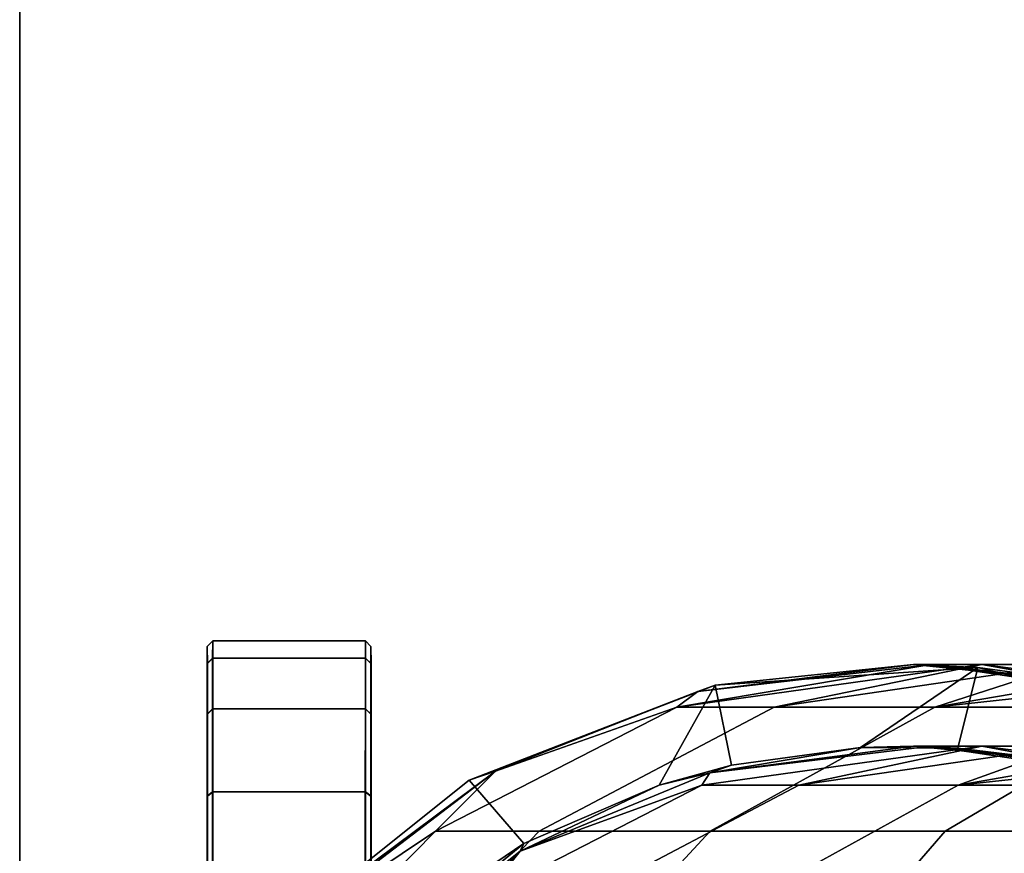
# Model space of a CAD drawing. Extents: x -0.184 to 0.184, y -0.088 to 0.
# Drawn here: x -0.166 to -0.148, y -0.059 to -0.044 of the extents above; entities that cross this region are included whole.
import ezdxf

# ---------------------------------------------------------------- set-up
doc = ezdxf.new("R2010")
doc.units = 0
for name, color, linetype in [('L11_ROLLEN_FARBE', 7, 'CONTINUOUS'), ('L12_BASIS_FARBE', 7, 'CONTINUOUS'), ('L2_HALTERRING_FARBE1', 7, 'CONTINUOUS')]:
    doc.layers.add(name, color=color, linetype=linetype)

msp = doc.modelspace()

# ---------------------------------------------------------------- linework, layer by layer
at = {"layer": 'L11_ROLLEN_FARBE', "color": 253}
for points, invisible_edges in [([(-0.162661, -0.055883, 0.028815), (-0.162763, -0.055668, 0.032014), (-0.162663, -0.055568, 0.032014), (-0.162661, -0.055883, 0.028815)], 9), ([(-0.162763, -0.055668, 0.032014), (-0.162664, -0.055883, 0.035213), (-0.162663, -0.055568, 0.032014), (-0.162763, -0.055668, 0.032014)], 9), ([(-0.162664, -0.055883, 0.035213), (-0.159863, -0.055568, 0.032015), (-0.162663, -0.055568, 0.032014), (-0.162664, -0.055883, 0.035213)], 9), ([(-0.159863, -0.055568, 0.032015), (-0.162664, -0.055883, 0.035213), (-0.159864, -0.055883, 0.035214), (-0.159863, -0.055568, 0.032015)], 9), ([(-0.162663, -0.055568, 0.032014), (-0.159861, -0.055883, 0.028816), (-0.162661, -0.055883, 0.028815), (-0.162663, -0.055568, 0.032014)], 9), ([(-0.159861, -0.055883, 0.028816), (-0.162663, -0.055568, 0.032014), (-0.159863, -0.055568, 0.032015), (-0.159861, -0.055883, 0.028816)], 9), ([(-0.159864, -0.055883, 0.035214), (-0.159763, -0.055668, 0.032015), (-0.159863, -0.055568, 0.032015), (-0.159864, -0.055883, 0.035214)], 9), ([(-0.159763, -0.055668, 0.032015), (-0.159861, -0.055883, 0.028816), (-0.159863, -0.055568, 0.032015), (-0.159763, -0.055668, 0.032015)], 9), ([(-0.162761, -0.055982, 0.028834), (-0.162764, -0.055982, 0.035194), (-0.162763, -0.055668, 0.032014), (-0.162761, -0.055982, 0.028834)], 9), ([(-0.162664, -0.055883, 0.035213), (-0.162763, -0.055668, 0.032014), (-0.162764, -0.055982, 0.035194), (-0.162664, -0.055883, 0.035213)], 9), ([(-0.162763, -0.055668, 0.032014), (-0.162661, -0.055883, 0.028815), (-0.162761, -0.055982, 0.028834), (-0.162763, -0.055668, 0.032014)], 9), ([(-0.159763, -0.055668, 0.032015), (-0.159864, -0.055883, 0.035214), (-0.159764, -0.055982, 0.035195), (-0.159763, -0.055668, 0.032015)], 9), ([(-0.159861, -0.055883, 0.028816), (-0.159763, -0.055668, 0.032015), (-0.159761, -0.055982, 0.028835), (-0.159861, -0.055883, 0.028816)], 9), ([(-0.159764, -0.055982, 0.035195), (-0.159761, -0.055982, 0.028835), (-0.159763, -0.055668, 0.032015), (-0.159764, -0.055982, 0.035195)], 9), ([(-0.162764, -0.055982, 0.035194), (-0.162665, -0.056816, 0.03829), (-0.162664, -0.055883, 0.035213), (-0.162764, -0.055982, 0.035194)], 9), ([(-0.16266, -0.056816, 0.025738), (-0.162761, -0.055982, 0.028834), (-0.162661, -0.055883, 0.028815), (-0.16266, -0.056816, 0.025738)], 9), ([(-0.162665, -0.056816, 0.03829), (-0.159864, -0.055883, 0.035214), (-0.162664, -0.055883, 0.035213), (-0.162665, -0.056816, 0.03829)], 9), ([(-0.159864, -0.055883, 0.035214), (-0.162665, -0.056816, 0.03829), (-0.159865, -0.056816, 0.038291), (-0.159864, -0.055883, 0.035214)], 9), ([(-0.162661, -0.055883, 0.028815), (-0.15986, -0.056816, 0.025739), (-0.16266, -0.056816, 0.025738), (-0.162661, -0.055883, 0.028815)], 9), ([(-0.15986, -0.056816, 0.025739), (-0.162661, -0.055883, 0.028815), (-0.159861, -0.055883, 0.028816), (-0.15986, -0.056816, 0.025739)], 9), ([(-0.159865, -0.056816, 0.038291), (-0.159764, -0.055982, 0.035195), (-0.159864, -0.055883, 0.035214), (-0.159865, -0.056816, 0.038291)], 9), ([(-0.159761, -0.055982, 0.028835), (-0.15986, -0.056816, 0.025739), (-0.159861, -0.055883, 0.028816), (-0.159761, -0.055982, 0.028835)], 9), ([(-0.16276, -0.056909, 0.025776), (-0.162765, -0.056909, 0.038252), (-0.162764, -0.055982, 0.035194), (-0.16276, -0.056909, 0.025776)], 13), ([(-0.162665, -0.056816, 0.03829), (-0.162764, -0.055982, 0.035194), (-0.162765, -0.056909, 0.038252), (-0.162665, -0.056816, 0.03829)], 9), ([(-0.16276, -0.056909, 0.025776), (-0.162764, -0.055982, 0.035194), (-0.162761, -0.055982, 0.028834), (-0.16276, -0.056909, 0.025776)], 11), ([(-0.162761, -0.055982, 0.028834), (-0.16266, -0.056816, 0.025738), (-0.16276, -0.056909, 0.025776), (-0.162761, -0.055982, 0.028834)], 9), ([(-0.159764, -0.055982, 0.035195), (-0.159865, -0.056816, 0.038291), (-0.159765, -0.056909, 0.038253), (-0.159764, -0.055982, 0.035195)], 9), ([(-0.15986, -0.056816, 0.025739), (-0.159761, -0.055982, 0.028835), (-0.15976, -0.056909, 0.025777), (-0.15986, -0.056816, 0.025739)], 9), ([(-0.159765, -0.056909, 0.038253), (-0.15976, -0.056909, 0.025777), (-0.159764, -0.055982, 0.035195), (-0.159765, -0.056909, 0.038253)], 11), ([(-0.159764, -0.055982, 0.035195), (-0.15976, -0.056909, 0.025777), (-0.159761, -0.055982, 0.028835), (-0.159764, -0.055982, 0.035195)], 13), ([(-0.162765, -0.056909, 0.038252), (-0.162666, -0.058332, 0.041125), (-0.162665, -0.056816, 0.03829), (-0.162765, -0.056909, 0.038252)], 9), ([(-0.162659, -0.058332, 0.022903), (-0.16276, -0.056909, 0.025776), (-0.16266, -0.056816, 0.025738), (-0.162659, -0.058332, 0.022903)], 9), ([(-0.162666, -0.058332, 0.041125), (-0.159865, -0.056816, 0.038291), (-0.162665, -0.056816, 0.03829), (-0.162666, -0.058332, 0.041125)], 9), ([(-0.159865, -0.056816, 0.038291), (-0.162666, -0.058332, 0.041125), (-0.159866, -0.058332, 0.041126), (-0.159865, -0.056816, 0.038291)], 9), ([(-0.16266, -0.056816, 0.025738), (-0.159859, -0.058332, 0.022904), (-0.162659, -0.058332, 0.022903), (-0.16266, -0.056816, 0.025738)], 9), ([(-0.159859, -0.058332, 0.022904), (-0.16266, -0.056816, 0.025738), (-0.15986, -0.056816, 0.025739), (-0.159859, -0.058332, 0.022904)], 9), ([(-0.159866, -0.058332, 0.041126), (-0.159765, -0.056909, 0.038253), (-0.159865, -0.056816, 0.038291), (-0.159866, -0.058332, 0.041126)], 9), ([(-0.15976, -0.056909, 0.025777), (-0.159859, -0.058332, 0.022904), (-0.15986, -0.056816, 0.025739), (-0.15976, -0.056909, 0.025777)], 9), ([(-0.162759, -0.058415, 0.022958), (-0.162766, -0.058415, 0.04107), (-0.162765, -0.056909, 0.038252), (-0.162759, -0.058415, 0.022958)], 13), ([(-0.162666, -0.058332, 0.041125), (-0.162765, -0.056909, 0.038252), (-0.162766, -0.058415, 0.04107), (-0.162666, -0.058332, 0.041125)], 9), ([(-0.162759, -0.058415, 0.022958), (-0.162765, -0.056909, 0.038252), (-0.16276, -0.056909, 0.025776), (-0.162759, -0.058415, 0.022958)], 11), ([(-0.16276, -0.056909, 0.025776), (-0.162659, -0.058332, 0.022903), (-0.162759, -0.058415, 0.022958), (-0.16276, -0.056909, 0.025776)], 9), ([(-0.159765, -0.056909, 0.038253), (-0.159866, -0.058332, 0.041126), (-0.159766, -0.058415, 0.041071), (-0.159765, -0.056909, 0.038253)], 9), ([(-0.159859, -0.058332, 0.022904), (-0.15976, -0.056909, 0.025777), (-0.159759, -0.058415, 0.022959), (-0.159859, -0.058332, 0.022904)], 9), ([(-0.159766, -0.058415, 0.041071), (-0.159759, -0.058415, 0.022959), (-0.159765, -0.056909, 0.038253), (-0.159766, -0.058415, 0.041071)], 11), ([(-0.159765, -0.056909, 0.038253), (-0.159759, -0.058415, 0.022959), (-0.15976, -0.056909, 0.025777), (-0.159765, -0.056909, 0.038253)], 13), ([(-0.162759, -0.060443, 0.020489), (-0.162767, -0.060443, 0.043539), (-0.162766, -0.058415, 0.04107), (-0.162759, -0.060443, 0.020489)], 13), ([(-0.162667, -0.060371, 0.043611), (-0.162766, -0.058415, 0.04107), (-0.162767, -0.060443, 0.043539), (-0.162667, -0.060371, 0.043611)], 9), ([(-0.162766, -0.058415, 0.04107), (-0.162667, -0.060371, 0.043611), (-0.162666, -0.058332, 0.041125), (-0.162766, -0.058415, 0.04107)], 9), ([(-0.162759, -0.060443, 0.020489), (-0.162766, -0.058415, 0.04107), (-0.162759, -0.058415, 0.022958), (-0.162759, -0.060443, 0.020489)], 11), ([(-0.162659, -0.060371, 0.020417), (-0.162759, -0.058415, 0.022958), (-0.162659, -0.058332, 0.022903), (-0.162659, -0.060371, 0.020417)], 9), ([(-0.162759, -0.058415, 0.022958), (-0.162659, -0.060371, 0.020417), (-0.162759, -0.060443, 0.020489), (-0.162759, -0.058415, 0.022958)], 9), ([(-0.162667, -0.060371, 0.043611), (-0.159866, -0.058332, 0.041126), (-0.162666, -0.058332, 0.041125), (-0.162667, -0.060371, 0.043611)], 9), ([(-0.159866, -0.058332, 0.041126), (-0.162667, -0.060371, 0.043611), (-0.159867, -0.060371, 0.043612), (-0.159866, -0.058332, 0.041126)], 9), ([(-0.162659, -0.058332, 0.022903), (-0.159859, -0.060371, 0.020418), (-0.162659, -0.060371, 0.020417), (-0.162659, -0.058332, 0.022903)], 9), ([(-0.159859, -0.060371, 0.020418), (-0.162659, -0.058332, 0.022903), (-0.159859, -0.058332, 0.022904), (-0.159859, -0.060371, 0.020418)], 9), ([(-0.159867, -0.060371, 0.043612), (-0.159766, -0.058415, 0.041071), (-0.159866, -0.058332, 0.041126), (-0.159867, -0.060371, 0.043612)], 9), ([(-0.159766, -0.058415, 0.041071), (-0.159867, -0.060371, 0.043612), (-0.159767, -0.060443, 0.04354), (-0.159766, -0.058415, 0.041071)], 9), ([(-0.159759, -0.058415, 0.022959), (-0.159859, -0.060371, 0.020418), (-0.159859, -0.058332, 0.022904), (-0.159759, -0.058415, 0.022959)], 9), ([(-0.159859, -0.060371, 0.020418), (-0.159759, -0.058415, 0.022959), (-0.159759, -0.060443, 0.02049), (-0.159859, -0.060371, 0.020418)], 9), ([(-0.159767, -0.060443, 0.04354), (-0.159759, -0.060443, 0.02049), (-0.159766, -0.058415, 0.041071), (-0.159767, -0.060443, 0.04354)], 11), ([(-0.159766, -0.058415, 0.041071), (-0.159759, -0.060443, 0.02049), (-0.159759, -0.058415, 0.022959), (-0.159766, -0.058415, 0.041071)], 13)]:
    msp.add_3dface(points, dxfattribs=dict(at, invisible_edges=invisible_edges))
at = {"layer": 'L12_BASIS_FARBE', "color": 253}
for points, invisible_edges in [([(-0.153772, -0.056497, 0.198342), (-0.149499, -0.056, 0.191972), (-0.154157, -0.056783, 0.189213), (-0.153772, -0.056497, 0.198342)], 8), ([(-0.149499, -0.056, 0.191972), (-0.148561, -0.056, 0.185662), (-0.154157, -0.056783, 0.189213), (-0.149499, -0.056, 0.191972)], 8), ([(-0.154157, -0.056783, 0.189213), (-0.148561, -0.056, 0.185662), (-0.152369, -0.056783, 0.180239), (-0.154157, -0.056783, 0.189213)], 8), ([(-0.153455, -0.056378, 0.730342), (-0.149815, -0.056, 0.198343), (-0.153772, -0.056497, 0.198342), (-0.153455, -0.056378, 0.730342)], 8), ([(-0.149815, -0.056, 0.198343), (-0.149499, -0.056, 0.191972), (-0.153772, -0.056497, 0.198342), (-0.149815, -0.056, 0.198343)], 8), ([(-0.148636, -0.056058, 0.730343), (-0.149815, -0.056, 0.198343), (-0.153455, -0.056378, 0.730342), (-0.148636, -0.056058, 0.730343)], 8), ([(-0.153151, -0.057847, 0.730342), (-0.148636, -0.056058, 0.730343), (-0.153455, -0.056378, 0.730342), (-0.153151, -0.057847, 0.730342)], 9), ([(-0.148636, -0.056058, 0.730343), (-0.153151, -0.057847, 0.730342), (-0.150786, -0.057521, 0.730343), (-0.148636, -0.056058, 0.730343)], 9), ([(-0.148561, -0.056, 0.185662), (-0.147009, -0.056, 0.179476), (-0.152369, -0.056783, 0.180239), (-0.148561, -0.056, 0.185662)], 8), ([(-0.152369, -0.056783, 0.180239), (-0.147009, -0.056, 0.179476), (-0.149425, -0.056783, 0.171577), (-0.152369, -0.056783, 0.180239)], 8), ([(-0.148636, -0.056058, 0.730343), (-0.150786, -0.057521, 0.730343), (-0.149003, -0.057534, 0.730343), (-0.148636, -0.056058, 0.730343)], 8), ([(-0.148636, -0.056058, 0.730343), (-0.146564, -0.056334, 0.198344), (-0.149815, -0.056, 0.198343), (-0.148636, -0.056058, 0.730343)], 8), ([(-0.146564, -0.056334, 0.198344), (-0.149499, -0.056, 0.191972), (-0.149815, -0.056, 0.198343), (-0.146564, -0.056334, 0.198344)], 8), ([(-0.146564, -0.056334, 0.198344), (-0.144256, -0.056783, 0.189798), (-0.149499, -0.056, 0.191972), (-0.146564, -0.056334, 0.198344)], 8), ([(-0.149499, -0.056, 0.191972), (-0.144256, -0.056783, 0.189798), (-0.148561, -0.056, 0.185662), (-0.149499, -0.056, 0.191972)], 8), ([(-0.147009, -0.056, 0.179476), (-0.144858, -0.056, 0.173471), (-0.149425, -0.056783, 0.171577), (-0.147009, -0.056, 0.179476)], 8), ([(-0.144858, -0.056, 0.173471), (-0.142129, -0.056, 0.167706), (-0.149425, -0.056783, 0.171577), (-0.144858, -0.056, 0.173471)], 8), ([(-0.149425, -0.056783, 0.171577), (-0.142129, -0.056, 0.167706), (-0.145377, -0.056783, 0.163373), (-0.149425, -0.056783, 0.171577)], 8), ([(-0.146362, -0.057963, 0.730344), (-0.148636, -0.056058, 0.730343), (-0.149003, -0.057534, 0.730343), (-0.146362, -0.057963, 0.730344)], 9), ([(-0.148636, -0.056058, 0.730343), (-0.146362, -0.057963, 0.730344), (-0.143941, -0.057191, 0.730345), (-0.148636, -0.056058, 0.730343)], 9), ([(-0.148636, -0.056058, 0.730343), (-0.143448, -0.057321, 0.198345), (-0.146564, -0.056334, 0.198344), (-0.148636, -0.056058, 0.730343)], 8), ([(-0.143941, -0.057191, 0.730345), (-0.143448, -0.057321, 0.198345), (-0.148636, -0.056058, 0.730343), (-0.143941, -0.057191, 0.730345)], 8), ([(-0.144256, -0.056783, 0.189798), (-0.142432, -0.056783, 0.181427), (-0.148561, -0.056, 0.185662), (-0.144256, -0.056783, 0.189798)], 8), ([(-0.148561, -0.056, 0.185662), (-0.142432, -0.056783, 0.181427), (-0.147009, -0.056, 0.179476), (-0.148561, -0.056, 0.185662)], 8), ([(-0.156957, -0.059279, 0.730341), (-0.153455, -0.056378, 0.730342), (-0.157959, -0.058121, 0.73034), (-0.156957, -0.059279, 0.730341)], 9), ([(-0.153455, -0.056378, 0.730342), (-0.153772, -0.056497, 0.198342), (-0.157959, -0.058121, 0.73034), (-0.153455, -0.056378, 0.730342)], 8), ([(-0.153455, -0.056378, 0.730342), (-0.156957, -0.059279, 0.730341), (-0.154479, -0.05821, 0.730341), (-0.153455, -0.056378, 0.730342)], 9), ([(-0.153151, -0.057847, 0.730342), (-0.153455, -0.056378, 0.730342), (-0.154479, -0.05821, 0.730341), (-0.153151, -0.057847, 0.730342)], 8), ([(-0.157959, -0.058121, 0.73034), (-0.153772, -0.056497, 0.198342), (-0.157482, -0.057957, 0.19834), (-0.157959, -0.058121, 0.73034)], 8), ([(-0.153772, -0.056497, 0.198342), (-0.154157, -0.056783, 0.189213), (-0.157482, -0.057957, 0.19834), (-0.153772, -0.056497, 0.198342)], 8), ([(-0.157482, -0.057957, 0.19834), (-0.154157, -0.056783, 0.189213), (-0.158579, -0.059056, 0.188629), (-0.157482, -0.057957, 0.19834)], 8), ([(-0.158579, -0.059056, 0.188629), (-0.152369, -0.056783, 0.180239), (-0.156677, -0.059056, 0.179084), (-0.158579, -0.059056, 0.188629)], 9), ([(-0.152369, -0.056783, 0.180239), (-0.158579, -0.059056, 0.188629), (-0.154157, -0.056783, 0.189213), (-0.152369, -0.056783, 0.180239)], 9), ([(-0.156677, -0.059056, 0.179084), (-0.149425, -0.056783, 0.171577), (-0.153546, -0.059056, 0.169869), (-0.156677, -0.059056, 0.179084)], 9), ([(-0.149425, -0.056783, 0.171577), (-0.156677, -0.059056, 0.179084), (-0.152369, -0.056783, 0.180239), (-0.149425, -0.056783, 0.171577)], 9), ([(-0.153546, -0.059056, 0.169869), (-0.145377, -0.056783, 0.163373), (-0.149238, -0.059056, 0.161141), (-0.153546, -0.059056, 0.169869)], 9), ([(-0.145377, -0.056783, 0.163373), (-0.153546, -0.059056, 0.169869), (-0.149425, -0.056783, 0.171577), (-0.145377, -0.056783, 0.163373)], 9), ([(-0.149238, -0.059056, 0.161141), (-0.140291, -0.056783, 0.155767), (-0.143828, -0.059056, 0.153051), (-0.149238, -0.059056, 0.161141)], 9), ([(-0.140291, -0.056783, 0.155767), (-0.149238, -0.059056, 0.161141), (-0.145377, -0.056783, 0.163373), (-0.140291, -0.056783, 0.155767)], 9), ([(-0.149499, -0.0575, 0.191972), (-0.153697, -0.05821, 0.189273), (-0.148561, -0.0575, 0.185662), (-0.149499, -0.0575, 0.191972)], 9), ([(-0.153697, -0.05821, 0.189273), (-0.149499, -0.0575, 0.191972), (-0.153548, -0.057989, 0.198342), (-0.153697, -0.05821, 0.189273)], 9), ([(-0.153697, -0.05821, 0.189273), (-0.151921, -0.05821, 0.180359), (-0.148561, -0.0575, 0.185662), (-0.153697, -0.05821, 0.189273)], 8), ([(-0.150786, -0.057521, 0.730343), (-0.153548, -0.057989, 0.198342), (-0.149815, -0.0575, 0.198343), (-0.150786, -0.057521, 0.730343)], 8), ([(-0.149815, -0.0575, 0.198343), (-0.153548, -0.057989, 0.198342), (-0.149499, -0.0575, 0.191972), (-0.149815, -0.0575, 0.198343)], 8), ([(-0.150786, -0.057521, 0.730343), (-0.153151, -0.057847, 0.730342), (-0.153548, -0.057989, 0.198342), (-0.150786, -0.057521, 0.730343)], 8), ([(-0.148561, -0.0575, 0.185662), (-0.151921, -0.05821, 0.180359), (-0.147009, -0.0575, 0.179476), (-0.148561, -0.0575, 0.185662)], 8), ([(-0.151921, -0.05821, 0.180359), (-0.148997, -0.05821, 0.171754), (-0.147009, -0.0575, 0.179476), (-0.151921, -0.05821, 0.180359)], 8), ([(-0.149003, -0.057534, 0.730343), (-0.150786, -0.057521, 0.730343), (-0.149815, -0.0575, 0.198343), (-0.149003, -0.057534, 0.730343)], 8), ([(-0.147018, -0.057772, 0.198344), (-0.149815, -0.0575, 0.198343), (-0.149499, -0.0575, 0.191972), (-0.147018, -0.057772, 0.198344)], 8), ([(-0.149003, -0.057534, 0.730343), (-0.149815, -0.0575, 0.198343), (-0.147018, -0.057772, 0.198344), (-0.149003, -0.057534, 0.730343)], 8), ([(-0.149499, -0.0575, 0.191972), (-0.148561, -0.0575, 0.185662), (-0.144715, -0.05821, 0.189732), (-0.149499, -0.0575, 0.191972)], 8), ([(-0.147018, -0.057772, 0.198344), (-0.149499, -0.0575, 0.191972), (-0.144715, -0.05821, 0.189732), (-0.147018, -0.057772, 0.198344)], 8), ([(-0.146362, -0.057963, 0.730344), (-0.149003, -0.057534, 0.730343), (-0.147018, -0.057772, 0.198344), (-0.146362, -0.057963, 0.730344)], 8), ([(-0.147009, -0.0575, 0.179476), (-0.148997, -0.05821, 0.171754), (-0.144858, -0.0575, 0.173471), (-0.147009, -0.0575, 0.179476)], 8), ([(-0.144858, -0.0575, 0.173471), (-0.148997, -0.05821, 0.171754), (-0.142129, -0.0575, 0.167706), (-0.144858, -0.0575, 0.173471)], 8), ([(-0.148997, -0.05821, 0.171754), (-0.144975, -0.05821, 0.163605), (-0.142129, -0.0575, 0.167706), (-0.148997, -0.05821, 0.171754)], 8), ([(-0.148561, -0.0575, 0.185662), (-0.147009, -0.0575, 0.179476), (-0.142877, -0.05821, 0.181295), (-0.148561, -0.0575, 0.185662)], 8), ([(-0.144715, -0.05821, 0.189732), (-0.148561, -0.0575, 0.185662), (-0.142877, -0.05821, 0.181295), (-0.144715, -0.05821, 0.189732)], 8), ([(-0.153151, -0.057847, 0.730342), (-0.154479, -0.05821, 0.730341), (-0.153548, -0.057989, 0.198342), (-0.153151, -0.057847, 0.730342)], 8), ([(-0.161738, -0.061129, 0.730339), (-0.157482, -0.057957, 0.19834), (-0.161324, -0.060885, 0.198339), (-0.161738, -0.061129, 0.730339)], 8), ([(-0.157959, -0.058121, 0.73034), (-0.157482, -0.057957, 0.19834), (-0.161738, -0.061129, 0.730339), (-0.157959, -0.058121, 0.73034)], 8), ([(-0.157482, -0.057957, 0.19834), (-0.158579, -0.059056, 0.188629), (-0.161324, -0.060885, 0.198339), (-0.157482, -0.057957, 0.19834)], 8), ([(-0.154479, -0.05821, 0.730341), (-0.157029, -0.059422, 0.198341), (-0.153548, -0.057989, 0.198342), (-0.154479, -0.05821, 0.730341)], 8), ([(-0.153548, -0.057989, 0.198342), (-0.157029, -0.059422, 0.198341), (-0.153697, -0.05821, 0.189273), (-0.153548, -0.057989, 0.198342)], 8), ([(-0.159175, -0.060774, 0.73034), (-0.157959, -0.058121, 0.73034), (-0.161738, -0.061129, 0.730339), (-0.159175, -0.060774, 0.73034)], 9), ([(-0.157959, -0.058121, 0.73034), (-0.159175, -0.060774, 0.73034), (-0.156957, -0.059279, 0.730341), (-0.157959, -0.058121, 0.73034)], 9), ([(-0.157029, -0.059422, 0.198341), (-0.157705, -0.060269, 0.188744), (-0.153697, -0.05821, 0.189273), (-0.157029, -0.059422, 0.198341)], 8), ([(-0.151921, -0.05821, 0.180359), (-0.157705, -0.060269, 0.188744), (-0.155826, -0.060269, 0.179312), (-0.151921, -0.05821, 0.180359)], 9), ([(-0.157705, -0.060269, 0.188744), (-0.151921, -0.05821, 0.180359), (-0.153697, -0.05821, 0.189273), (-0.157705, -0.060269, 0.188744)], 9), ([(-0.154479, -0.05821, 0.730341), (-0.156957, -0.059279, 0.730341), (-0.157029, -0.059422, 0.198341), (-0.154479, -0.05821, 0.730341)], 8), ([(-0.148997, -0.05821, 0.171754), (-0.155826, -0.060269, 0.179312), (-0.152731, -0.060269, 0.170206), (-0.148997, -0.05821, 0.171754)], 9), ([(-0.155826, -0.060269, 0.179312), (-0.148997, -0.05821, 0.171754), (-0.151921, -0.05821, 0.180359), (-0.155826, -0.060269, 0.179312)], 9), ([(-0.144975, -0.05821, 0.163605), (-0.152731, -0.060269, 0.170206), (-0.148475, -0.060269, 0.161582), (-0.144975, -0.05821, 0.163605)], 9), ([(-0.152731, -0.060269, 0.170206), (-0.144975, -0.05821, 0.163605), (-0.148997, -0.05821, 0.171754), (-0.152731, -0.060269, 0.170206)], 9), ([(-0.139923, -0.05821, 0.156049), (-0.148475, -0.060269, 0.161582), (-0.143129, -0.060269, 0.153587), (-0.139923, -0.05821, 0.156049)], 9), ([(-0.148475, -0.060269, 0.161582), (-0.139923, -0.05821, 0.156049), (-0.144975, -0.05821, 0.163605), (-0.148475, -0.060269, 0.161582)], 9), ([(-0.161324, -0.060885, 0.198339), (-0.158579, -0.059056, 0.188629), (-0.162088, -0.062595, 0.188166), (-0.161324, -0.060885, 0.198339)], 8), ([(-0.162088, -0.062595, 0.188166), (-0.156677, -0.059056, 0.179084), (-0.160096, -0.062595, 0.178166), (-0.162088, -0.062595, 0.188166)], 9), ([(-0.156677, -0.059056, 0.179084), (-0.162088, -0.062595, 0.188166), (-0.158579, -0.059056, 0.188629), (-0.156677, -0.059056, 0.179084)], 9), ([(-0.160096, -0.062595, 0.178166), (-0.153546, -0.059056, 0.169869), (-0.156815, -0.062595, 0.168513), (-0.160096, -0.062595, 0.178166)], 9), ([(-0.153546, -0.059056, 0.169869), (-0.160096, -0.062595, 0.178166), (-0.156677, -0.059056, 0.179084), (-0.153546, -0.059056, 0.169869)], 9), ([(-0.156815, -0.062595, 0.168513), (-0.149238, -0.059056, 0.161141), (-0.152303, -0.062595, 0.15937), (-0.156815, -0.062595, 0.168513)], 9), ([(-0.149238, -0.059056, 0.161141), (-0.156815, -0.062595, 0.168513), (-0.153546, -0.059056, 0.169869), (-0.149238, -0.059056, 0.161141)], 9), ([(-0.152303, -0.062595, 0.15937), (-0.143828, -0.059056, 0.153051), (-0.146635, -0.062595, 0.150895), (-0.152303, -0.062595, 0.15937)], 9), ([(-0.143828, -0.059056, 0.153051), (-0.152303, -0.062595, 0.15937), (-0.149238, -0.059056, 0.161141), (-0.143828, -0.059056, 0.153051)], 9), ([(-0.156957, -0.059279, 0.730341), (-0.159175, -0.060774, 0.73034), (-0.160454, -0.062148, 0.198339), (-0.156957, -0.059279, 0.730341)], 8), ([(-0.156957, -0.059279, 0.730341), (-0.160454, -0.062148, 0.198339), (-0.157029, -0.059422, 0.198341), (-0.156957, -0.059279, 0.730341)], 8), ([(-0.157029, -0.059422, 0.198341), (-0.160454, -0.062148, 0.198339), (-0.157705, -0.060269, 0.188744), (-0.157029, -0.059422, 0.198341)], 8)]:
    msp.add_3dface(points, dxfattribs=dict(at, invisible_edges=invisible_edges))
at = {"layer": 'L2_HALTERRING_FARBE1', "color": 253}
for points, invisible_edges in [([(-0.133801, -0.012, 0.730343), (-0.166201, -0.072, 0.730343), (-0.166201, -0.012, 0.730343), (-0.133801, -0.012, 0.730343)], 9), ([(-0.166201, -0.072, 0.730343), (-0.133801, -0.012, 0.730343), (-0.146925, -0.073448, 0.730343), (-0.166201, -0.072, 0.730343)], 9), ([(-0.166091, -0.073881, 0.736343), (-0.166201, -0.012, 0.736343), (-0.166201, -0.072, 0.736343), (-0.166091, -0.073881, 0.736343)], 9), ([(-0.166201, -0.012, 0.736343), (-0.166091, -0.073881, 0.736343), (-0.133801, -0.012, 0.736343), (-0.166201, -0.012, 0.736343)], 11), ([(-0.166201, -0.012, 0.736343), (-0.166201, -0.072, 0.730343), (-0.166201, -0.072, 0.736343), (-0.166201, -0.012, 0.736343)], 9), ([(-0.166201, -0.072, 0.730343), (-0.166201, -0.012, 0.736343), (-0.166201, -0.012, 0.730343), (-0.166201, -0.072, 0.730343)], 9), ([(-0.133801, -0.012, 0.736343), (-0.166091, -0.073881, 0.736343), (-0.165764, -0.075736, 0.736343), (-0.133801, -0.012, 0.736343)], 13), ([(-0.133801, -0.012, 0.736343), (-0.165764, -0.075736, 0.736343), (-0.165224, -0.077541, 0.736343), (-0.133801, -0.012, 0.736343)], 13), ([(-0.133801, -0.012, 0.736343), (-0.165224, -0.077541, 0.736343), (-0.164478, -0.079271, 0.736343), (-0.133801, -0.012, 0.736343)], 13), ([(-0.133801, -0.012, 0.736343), (-0.164478, -0.079271, 0.736343), (-0.163536, -0.080902, 0.736343), (-0.133801, -0.012, 0.736343)], 13), ([(-0.133801, -0.012, 0.736343), (-0.163536, -0.080902, 0.736343), (-0.162411, -0.082413, 0.736343), (-0.133801, -0.012, 0.736343)], 13), ([(-0.133801, -0.012, 0.736343), (-0.162411, -0.082413, 0.736343), (-0.161118, -0.083783, 0.736343), (-0.133801, -0.012, 0.736343)], 13), ([(-0.133801, -0.012, 0.736343), (-0.161118, -0.083783, 0.736343), (-0.159675, -0.084994, 0.736343), (-0.133801, -0.012, 0.736343)], 13), ([(-0.133801, -0.012, 0.736343), (-0.159675, -0.084994, 0.736343), (-0.158101, -0.08603, 0.736343), (-0.133801, -0.012, 0.736343)], 13), ([(-0.133801, -0.012, 0.736343), (-0.158101, -0.08603, 0.736343), (-0.156417, -0.086875, 0.736343), (-0.133801, -0.012, 0.736343)], 13), ([(-0.133801, -0.012, 0.736343), (-0.156417, -0.086875, 0.736343), (-0.154647, -0.087519, 0.736343), (-0.133801, -0.012, 0.736343)], 13), ([(-0.133801, -0.012, 0.736343), (-0.154647, -0.087519, 0.736343), (-0.152814, -0.087954, 0.736343), (-0.133801, -0.012, 0.736343)], 13), ([(-0.133801, -0.012, 0.736343), (-0.152814, -0.087954, 0.736343), (-0.150943, -0.088173, 0.736343), (-0.133801, -0.012, 0.736343)], 13), ([(-0.133801, -0.012, 0.736343), (-0.150943, -0.088173, 0.736343), (-0.149059, -0.088173, 0.736343), (-0.133801, -0.012, 0.736343)], 13), ([(-0.133801, -0.012, 0.736343), (-0.149059, -0.088173, 0.736343), (-0.147188, -0.087954, 0.736343), (-0.133801, -0.012, 0.736343)], 13)]:
    msp.add_3dface(points, dxfattribs=dict(at, invisible_edges=invisible_edges))

doc.saveas('drawing.dxf')
